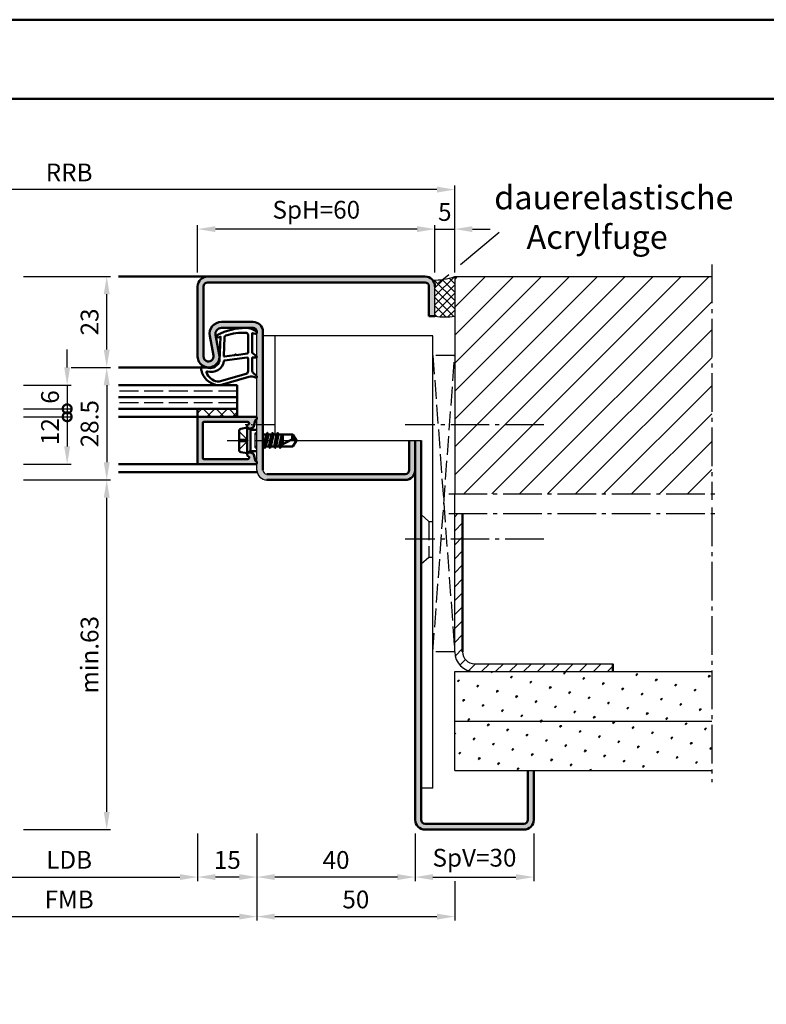
# Model space of a CAD drawing. Units: millimetres. Extents: x 0 to 2520, y -24 to 594.
# Drawn here: x 342 to 531, y 345 to 594 of the extents above; entities that cross this region are included whole.
import ezdxf

# ---------------------------------------------------------------- set-up
doc = ezdxf.new("R2010")
doc.units = ezdxf.units.MM
for name, pattern in [('AM_DIN_F_W050', [6.25, 4.75, -1.5]), ('AM_DIN_G_W050', [13.75, 9.75, -1.5, 1, -1.5]), ('AM_DIN_G_W050x2', [6.875, 4.75, -0.875, 0.375, -0.875])]:
    doc.linetypes.add(name, pattern=pattern)
for name, color, linetype, lineweight in [('AM_0', 7, 'Continuous', 50), ('AM_1', 14, 'Continuous', 50), ('AM_3', 6, 'AM_DIN_F_W050', 25), ('AM_3N', 6, 'AM_DIN_F_W050', 25), ('AM_4', 3, 'Continuous', 25), ('AM_5', 3, 'Continuous', 25), ('AM_6', 2, 'Continuous', 35), ('AM_7', 4, 'AM_DIN_G_W050', 25), ('AM_8', 1, 'Continuous', 25), ('AM_BOR', 7, 'Continuous', 50)]:
    doc.layers.add(name, color=color, linetype=linetype, lineweight=lineweight)
doc.layers.add('AM_12', color=7, linetype='Continuous', lineweight=50, plot=False)
doc.styles.get("Standard").update_dxf_attribs({"font": 'ISOCP.SHX'})
doc.dimstyles.new('AM_DIN$0', dxfattribs={"dimtxt": 4.5, "dimasz": 4.5, "dimexe": 1, "dimexo": 1, "dimgap": 1.5, "dimtad": 1, "dimdsep": 46, "dimtxsty": 'Standard', "dimcen": 0, "dimclrd": 256, "dimclre": 256, "dimclrt": 2, "dimazin": 2, "dimtp": 0.1, "dimtm": 0.1, "dimtfac": 0.71, "dimtmove": 0, "dimatfit": 3, "dimfxl": 0, "dimlwd": -1, "dimlwe": -1, "dimarcsym": 0})
pattern_1 = [(45, (135, 133.5), (-1.3148, 4.906903), [0.635, -4.445]), (135, (135.2245, 133.7245), (-4.906903, 1.314801), [0.3175, -8.48132]), (135, (135.2806, 133.7806), (-4.906903, 1.314801), [0.254, -8.54482]), (135, (135.1684, 133.6684), (-4.906903, 1.314801), [0.254, -8.54482]), (105, (135.3368, 133.8368), (-4.906903, 1.3148), [0.2032, -4.8768]), (165, (135.1123, 133.6123), (-3.592102, -3.592102), [0.2032, -4.8768])]

# ---------------------------------------------------------------- blocks, each defined once
blk = doc.blocks.new('DIN_A3_BOS')
at = {"layer": 'AM_12'}
blk.add_lwpolyline([(0, 0), (420, 0), (420, 297), (0, 297)], close=True, dxfattribs=at)
at = {"layer": 'AM_BOR'}
blk.add_lwpolyline([(20, 10), (410, 10), (410, 287), (20, 287)], close=True, dxfattribs=at)
blk = doc.blocks.new('*D29')
at = {"layer": 'AM_5', "linetype": 'ByBlock'}
for p, q in [((355, 506), (365, 506)), ((364, 501.5), (364, 482)), ((343, 477.5), (365, 477.5))]:
    blk.add_line(p, q, dxfattribs=at)
at = {"layer": 'AM_5'}
for points in [[(363.25, 501.5), (364.75, 501.5), (364, 506)], [(363.25, 482), (364.75, 482), (364, 477.5)]]:
    blk.add_solid(points, dxfattribs=at)
at = {"layer": 'Defpoints', "color": 0}
for p in [(354, 506), (342, 477.5), (364, 477.5)]:
    blk.add_point(p, dxfattribs=at)
at = {"layer": 'AM_5', "color": 2, "insert": (360.25, 491.75), "char_height": 4.5, "attachment_point": 5, "rotation": 90}
blk.add_mtext('28.5', dxfattribs=at)
blk = doc.blocks.new('_DotSmall')
at = {"color": 0, "linetype": 'ByBlock', "const_width": 0.5}
blk.add_lwpolyline([(-0.0625, 0, 1), (0.0625, 0, 1)], format="xyb", close=True, dxfattribs=at)
blk = doc.blocks.new('*D30')
at = {"layer": 'AM_5', "linetype": 'ByBlock'}
for p, q in [((354, 506), (354, 510.5)), ((343, 501.5), (355, 501.5)), ((354, 501.5), (354, 495.5)), ((343, 495.5), (355, 495.5)), ((354, 495.5), (354, 491))]:
    blk.add_line(p, q, dxfattribs=at)
at = {"layer": 'AM_5'}
blk.add_solid([(353.25, 506), (354.75, 506), (354, 501.5)], dxfattribs=at)
at = {"layer": 'Defpoints', "color": 0}
for p in [(342, 501.5), (342, 495.5), (354, 495.5)]:
    blk.add_point(p, dxfattribs=at)
at = {"layer": 'AM_5', "xscale": 4.5, "yscale": 4.5, "zscale": 4.5, "rotation": 90}
blk.add_blockref('_DotSmall', (354, 495.5), dxfattribs=at)
at = {"layer": 'AM_5', "color": 2, "insert": (350.25, 498.5), "char_height": 4.5, "attachment_point": 5, "rotation": 90}
blk.add_mtext('6', dxfattribs=at)
blk = doc.blocks.new('*D31')
at = {"layer": 'AM_5', "linetype": 'ByBlock'}
for p, q in [((343, 493.5), (355, 493.5)), ((354, 493.5), (354, 486)), ((343, 481.5), (355, 481.5))]:
    blk.add_line(p, q, dxfattribs=at)
at = {"layer": 'AM_5'}
blk.add_solid([(353.25, 486), (354.75, 486), (354, 481.5)], dxfattribs=at)
at = {"layer": 'Defpoints', "color": 0}
for p in [(342, 493.5), (342, 481.5), (354, 481.5)]:
    blk.add_point(p, dxfattribs=at)
at = {"layer": 'AM_5', "xscale": 4.5, "yscale": 4.5, "zscale": 4.5, "rotation": 90}
blk.add_blockref('_DotSmall', (354, 493.5), dxfattribs=at)
at = {"layer": 'AM_5', "color": 2, "insert": (350.25, 489.75), "char_height": 4.5, "attachment_point": 5, "rotation": 90}
blk.add_mtext('12', dxfattribs=at)
blk = doc.blocks.new('*D32')
at = {"layer": 'AM_5', "linetype": 'ByBlock'}
for p, q in [((343, 529), (365, 529)), ((364, 510.5), (364, 524.5)), ((355, 506), (365, 506))]:
    blk.add_line(p, q, dxfattribs=at)
at = {"layer": 'AM_5'}
for points in [[(363.25, 524.5), (364.75, 524.5), (364, 529)], [(363.25, 510.5), (364.75, 510.5), (364, 506)]]:
    blk.add_solid(points, dxfattribs=at)
at = {"layer": 'Defpoints', "color": 0}
for p in [(342, 529), (364, 529), (354, 506)]:
    blk.add_point(p, dxfattribs=at)
at = {"layer": 'AM_5', "color": 2, "insert": (360.25, 517.5), "char_height": 4.5, "attachment_point": 5, "rotation": 90}
blk.add_mtext('23', dxfattribs=at)
blk = doc.blocks.new('*D85')
at = {"layer": 'AM_5', "linetype": 'ByBlock'}
for p, q in [((402, 388), (402, 376)), ((442, 388), (442, 376)), ((437.5, 377), (406.5, 377))]:
    blk.add_line(p, q, dxfattribs=at)
at = {"layer": 'AM_5'}
for points in [[(406.5, 377.75), (406.5, 376.25), (402, 377)], [(437.5, 377.75), (437.5, 376.25), (442, 377)]]:
    blk.add_solid(points, dxfattribs=at)
at = {"layer": 'Defpoints', "color": 0}
for p in [(402, 389), (442, 389), (402, 377)]:
    blk.add_point(p, dxfattribs=at)
at = {"layer": 'AM_5', "color": 2, "insert": (422, 380.75), "char_height": 4.5, "attachment_point": 5}
blk.add_mtext('40', dxfattribs=at)
blk = doc.blocks.new('*D86')
at = {"layer": 'AM_5', "linetype": 'ByBlock'}
for p, q in [((387, 388), (387, 376)), ((402, 388), (402, 376)), ((397.5, 377), (391.5, 377))]:
    blk.add_line(p, q, dxfattribs=at)
at = {"layer": 'AM_5'}
for points in [[(391.5, 377.75), (391.5, 376.25), (387, 377)], [(397.5, 377.75), (397.5, 376.25), (402, 377)]]:
    blk.add_solid(points, dxfattribs=at)
at = {"layer": 'Defpoints', "color": 0}
for p in [(387, 389), (402, 389), (387, 377)]:
    blk.add_point(p, dxfattribs=at)
at = {"layer": 'AM_5', "color": 2, "insert": (394.5, 380.75), "char_height": 4.5, "attachment_point": 5}
blk.add_mtext('15', dxfattribs=at)
blk = doc.blocks.new('*D87')
at = {"layer": 'AM_5', "linetype": 'ByBlock'}
for p, q in [((442, 388), (442, 376)), ((472, 388), (472, 376)), ((446.5, 377), (467.5, 377))]:
    blk.add_line(p, q, dxfattribs=at)
at = {"layer": 'AM_5'}
for points in [[(446.5, 377.75), (446.5, 376.25), (442, 377)], [(467.5, 377.75), (467.5, 376.25), (472, 377)]]:
    blk.add_solid(points, dxfattribs=at)
at = {"layer": 'Defpoints', "color": 0}
for p in [(442, 389), (472, 389), (472, 377)]:
    blk.add_point(p, dxfattribs=at)
at = {"layer": 'AM_5', "color": 2, "insert": (457, 381.3125), "char_height": 4.5, "attachment_point": 5}
blk.add_mtext('SpV=30', dxfattribs=at)
blk = doc.blocks.new('*D88')
at = {"layer": 'AM_5', "linetype": 'ByBlock'}
for p, q in [((322, 388), (322, 376)), ((387, 388), (387, 376)), ((326.5, 377), (382.5, 377))]:
    blk.add_line(p, q, dxfattribs=at)
at = {"layer": 'AM_5'}
for points in [[(326.5, 377.75), (326.5, 376.25), (322, 377)], [(382.5, 377.75), (382.5, 376.25), (387, 377)]]:
    blk.add_solid(points, dxfattribs=at)
at = {"layer": 'Defpoints', "color": 0}
for p in [(322, 389), (387, 389), (387, 377)]:
    blk.add_point(p, dxfattribs=at)
at = {"layer": 'AM_5', "color": 2, "insert": (354.5, 380.78), "char_height": 4.5, "attachment_point": 5}
blk.add_mtext('LDB', dxfattribs=at)
blk = doc.blocks.new('*D89')
at = {"layer": 'AM_5', "linetype": 'ByBlock'}
for p, q in [((307, 388), (307, 366)), ((402, 388), (402, 366)), ((311.5, 367), (397.5, 367))]:
    blk.add_line(p, q, dxfattribs=at)
at = {"layer": 'AM_5'}
for points in [[(311.5, 367.75), (311.5, 366.25), (307, 367)], [(397.5, 367.75), (397.5, 366.25), (402, 367)]]:
    blk.add_solid(points, dxfattribs=at)
at = {"layer": 'Defpoints', "color": 0}
for p in [(307, 389), (402, 389), (402, 367)]:
    blk.add_point(p, dxfattribs=at)
at = {"layer": 'AM_5', "color": 2, "insert": (354.5, 370.75), "char_height": 4.5, "attachment_point": 5}
blk.add_mtext('FMB', dxfattribs=at)
blk = doc.blocks.new('*D91')
at = {"layer": 'AM_5', "linetype": 'ByBlock'}
for p, q in [((402, 388), (402, 366)), ((452, 376), (452, 366)), ((406.5, 367), (447.5, 367))]:
    blk.add_line(p, q, dxfattribs=at)
at = {"layer": 'AM_5'}
for points in [[(406.5, 367.75), (406.5, 366.25), (402, 367)], [(447.5, 367.75), (447.5, 366.25), (452, 367)]]:
    blk.add_solid(points, dxfattribs=at)
at = {"layer": 'Defpoints', "color": 0}
for p in [(402, 389), (452, 377), (452, 367)]:
    blk.add_point(p, dxfattribs=at)
at = {"layer": 'AM_5', "color": 2, "insert": (427, 370.75), "char_height": 4.5, "attachment_point": 5}
blk.add_mtext('50', dxfattribs=at)
blk = doc.blocks.new('*D93')
at = {"layer": 'AM_5', "linetype": 'ByBlock'}
for p, q in [((387, 530), (387, 542)), ((442.5, 541), (391.5, 541)), ((447, 530), (447, 542))]:
    blk.add_line(p, q, dxfattribs=at)
at = {"layer": 'AM_5'}
for points in [[(391.5, 541.75), (391.5, 540.25), (387, 541)], [(442.5, 541.75), (442.5, 540.25), (447, 541)]]:
    blk.add_solid(points, dxfattribs=at)
at = {"layer": 'Defpoints', "color": 0}
for p in [(387, 541), (387, 529), (447, 529)]:
    blk.add_point(p, dxfattribs=at)
at = {"layer": 'AM_5', "color": 2, "insert": (417, 545.3125), "char_height": 4.5, "attachment_point": 5}
blk.add_mtext('SpH=60', dxfattribs=at)
blk = doc.blocks.new('*D94')
at = {"layer": 'AM_5', "linetype": 'ByBlock'}
for p, q in [((257, 530), (257, 552)), ((447.5, 551), (261.5, 551)), ((452, 530), (452, 552))]:
    blk.add_line(p, q, dxfattribs=at)
at = {"layer": 'AM_5'}
for points in [[(261.5, 551.75), (261.5, 550.25), (257, 551)], [(447.5, 551.75), (447.5, 550.25), (452, 551)]]:
    blk.add_solid(points, dxfattribs=at)
at = {"layer": 'Defpoints', "color": 0}
for p in [(257, 551), (257, 529), (452, 529)]:
    blk.add_point(p, dxfattribs=at)
at = {"layer": 'AM_5', "color": 2, "insert": (354.5, 554.75), "char_height": 4.5, "attachment_point": 5}
blk.add_mtext('RRB', dxfattribs=at)
blk = doc.blocks.new('*D96')
at = {"layer": 'AM_5', "linetype": 'ByBlock'}
for p, q in [((442.5, 541), (438, 541)), ((447, 530), (447, 542)), ((447, 541), (452, 541)), ((452, 530), (452, 542)), ((456.5, 541), (461, 541))]:
    blk.add_line(p, q, dxfattribs=at)
at = {"layer": 'AM_5'}
for points in [[(442.5, 541.75), (442.5, 540.25), (447, 541)], [(456.5, 541.75), (456.5, 540.25), (452, 541)]]:
    blk.add_solid(points, dxfattribs=at)
at = {"layer": 'Defpoints', "color": 0}
for p in [(452, 541), (447, 529), (452, 529)]:
    blk.add_point(p, dxfattribs=at)
at = {"layer": 'AM_5', "color": 2, "insert": (449.5, 544.75), "char_height": 4.5, "attachment_point": 5}
blk.add_mtext('5', dxfattribs=at)
blk = doc.blocks.new('*D247')
at = {"layer": 'AM_5', "linetype": 'ByBlock'}
for p, q in [((343, 477.5), (365, 477.5)), ((364, 393.5), (364, 473)), ((343, 389), (365, 389))]:
    blk.add_line(p, q, dxfattribs=at)
at = {"layer": 'AM_5'}
for points in [[(363.25, 473), (364.75, 473), (364, 477.5)], [(363.25, 393.5), (364.75, 393.5), (364, 389)]]:
    blk.add_solid(points, dxfattribs=at)
at = {"layer": 'Defpoints', "color": 0}
for p in [(342, 477.5), (364, 477.5), (342, 389)]:
    blk.add_point(p, dxfattribs=at)
at = {"layer": 'AM_5', "color": 2, "insert": (360.25, 433.25), "char_height": 4.5, "attachment_point": 5, "rotation": 90}
blk.add_mtext('min.63', dxfattribs=at)

msp = doc.modelspace()

# ---------------------------------------------------------------- hatches: boundary and pattern name
at = {"layer": 'AM_8'}
h = msp.add_hatch(color=256, dxfattribs=at)
h.dxf.hatch_style = 1
h.paths.add_polyline_path([(444.5, 529), (389.5, 529, 0.4142136), (387, 526.5), (387, 508.75, 1.0968549), (392.453, 509.255), (391.525, 514.225, -0.4693847), (393, 516), (401, 516, -0.4142136), (402, 515), (402, 480, 0.4142136), (404.5, 477.5), (439.5, 477.5, 0.4142136), (442, 480), (442, 487.5), (440.5, 487.5), (440.5, 480, -0.4142136), (439.5, 479), (404.5, 479, -0.4142136), (403.5, 480), (403.5, 515, 0.4142136), (401, 517.5), (393, 517.5, 0.4693847), (390.051, 513.949), (390.979, 508.979, -1.0968549), (388.5, 508.75), (388.5, 526.5, -0.4142136), (389.5, 527.5), (444.5, 527.5, -0.4142136), (445.5, 526.5), (445.5, 519), (447, 519), (447, 526.5, 0.4142136)])
h = msp.add_hatch(dxfattribs=at)
h.set_pattern_fill('_U', color=256, scale=1.5, angle=135, double=1, pattern_type=0)
h.set_pattern_definition([(135, (135, 133.5), (-1.06066, -1.06066), []), (225, (135, 133.5), (1.06066, -1.06066), [])])
h.paths.add_polyline_path([(452, 529, -0.091514), (446.434, 528.084, -0.1732964), (447, 526.5), (447, 519, 0.0955284), (452, 519)])
h = msp.add_hatch(dxfattribs=at)
h.set_pattern_fill('_U', color=256, scale=5, angle=45, pattern_type=0)
h.set_pattern_definition([(45, (135, 133.5), (-3.535534, 3.535534), [])])
h.paths.add_polyline_path([(452, 529), (452, 474), (517, 474), (517, 529)])
h = msp.add_hatch(dxfattribs=at)
h.set_pattern_fill('_U', color=256, scale=2.3, angle=45, double=1, pattern_type=0)
h.set_pattern_definition([(45, (-124.0536, 1020.9957), (-1.6263456, 1.6263456), []), (135, (-124.0536, 1020.9957), (-1.6263456, -1.6263456), [])])
h.paths.add_polyline_path([(387, 495.5), (387, 493.5), (397, 493.5), (397, 495.5)])
h = msp.add_hatch(color=256, dxfattribs=at)
h.dxf.hatch_style = 1
h.paths.add_polyline_path([(401.6, 493.5), (387.3, 493.5, 0.4142136), (387, 493.2), (387, 481.8, 0.4142136), (387.3, 481.5), (401.6, 481.5, 0.837595), (401.738, 482.275, -0.2437621), (401.552, 482.479), (401.167, 483.915, 0.1989124), (400.934, 484.219), (400.65, 484.383, 0.1316525), (400.4, 484.45), (400, 484.45, 0.8242588), (399.813, 483.486, -0.23542), (399.99, 483.286), (400.019, 483.178, -0.4931454), (399.729, 482.8), (388.6, 482.8, -0.4142136), (388.3, 483.1), (388.3, 491.9, -0.4142136), (388.6, 492.2), (399.729, 492.2, -0.4931454), (400.019, 491.822), (399.99, 491.714, -0.23542), (399.813, 491.514, 0.8242588), (400, 490.55), (400.4, 490.55, 0.1316525), (400.65, 490.617), (400.934, 490.781, 0.1989124), (401.167, 491.085), (401.552, 492.521, -0.2437621), (401.738, 492.725, 0.837595)])
h = msp.add_hatch(color=256, dxfattribs=at)
h.dxf.hatch_style = 1
h.paths.add_polyline_path([(443.5, 487.5), (442, 487.5), (442, 391.5, 0.4142136), (444.5, 389), (469.5, 389, 0.4142136), (472, 391.5), (472, 404), (470.5, 404), (470.5, 391.5, -0.4142136), (469.5, 390.5), (444.5, 390.5, -0.4142136), (443.5, 391.5)])
h = msp.add_hatch(dxfattribs=at)
h.set_pattern_fill('_U', color=256, scale=2.5, angle=45, pattern_type=0)
h.set_pattern_definition([(45, (135, 133.5), (-1.767767, 1.767767), [])])
h.paths.add_polyline_path([(457, 431, -0.4142136), (454, 434), (454, 469), (452, 469), (452, 434, 0.4142136), (457, 429), (492, 429), (492, 431)])
h = msp.add_hatch(dxfattribs=at)
h.set_pattern_fill('SWAMP', color=256, scale=0.2, angle=45)
h.set_pattern_definition(pattern_1)
h.paths.add_polyline_path([(517, 416.5), (517, 429), (452, 429), (452, 416.5)])
h = msp.add_hatch(dxfattribs=at)
h.set_pattern_fill('SWAMP', color=256, scale=0.2, angle=45)
h.set_pattern_definition(pattern_1)
h.paths.add_polyline_path([(452, 416.5), (452, 404), (517, 404), (517, 416.5)])

# ---------------------------------------------------------------- linework, layer by layer
for p, q in [((452, 529), (517, 529)), ((452, 529), (452, 474)), ((447, 519), (447, 526.5)), ((402, 480), (402, 515)), ((446.5, 514), (403.5, 514)), ((406.5, 514), (406.5, 489)), ((446.5, 399.5), (446.5, 514)), ((412, 487.5), (443.5, 487.5)), ((452, 434), (452, 469)), ((452, 429), (517, 429)), ((452, 404), (452, 429)), ((457, 431), (492, 431)), ((452, 416.5), (517, 416.5)), ((452, 404), (517, 404)), ((446.5, 399.5), (443.5, 399.5))]:
    msp.add_line(p, q)
for centre, radius, start, end in [((446.736, 543.62), 15.539, 268.88431, 289.79952), ((449.5, 531.966), 13.205, 259.08637, 280.91363), ((404.5, 480), 2.5, 180, 270), ((404.5, 480), 1, 180, 270), ((457, 434), 5, 180, 270), ((457, 434), 3, 180, 270)]:
    msp.add_arc(centre, radius, start, end)
at = {"layer": 'AM_0'}
for p, q in [((389.5, 529), (444.5, 529)), ((387, 526.5), (387, 508.75)), ((388.5, 526.5), (388.5, 508.75)), ((444.5, 527.5), (389.5, 527.5)), ((445.5, 519), (445.5, 526.5)), ((447, 519), (445.5, 519)), ((393, 517.5), (401, 517.5)), ((393, 516), (401, 516)), ((390.979, 508.979), (390.051, 513.949)), ((392.453, 509.255), (391.525, 514.225)), ((403.5, 480), (403.5, 515)), ((397, 501.5), (367, 501.5)), ((397, 501.5), (397, 493.5)), ((397, 498.5), (367, 498.5)), ((397, 495.5), (367, 495.5)), ((387, 495.5), (387, 493.5)), ((401.6, 493.5), (387, 493.5)), ((387, 493.2), (387, 481.8)), ((388.3, 483.1), (388.3, 491.9)), ((388.6, 492.2), (399.729, 492.2)), ((400.019, 491.822), (399.99, 491.714)), ((401.552, 492.521), (401.167, 491.085)), ((397.5, 489.94), (397.5, 485.06)), ((399.5, 490.75), (397.902, 490.43)), ((399.5, 490.75), (400.4, 490.23)), ((399.5, 484.25), (399.5, 490.75)), ((400.4, 490.55), (400, 490.55)), ((400.4, 484.77), (400.4, 490.23)), ((400.4, 490.23), (402, 490.23)), ((400.65, 490.617), (400.934, 490.781)), ((403.5, 489.146), (403.585, 489)), ((403.585, 489), (403.5, 488.625)), ((403.585, 489), (404.364, 489)), ((404.364, 489), (403.721, 486)), ((403.986, 485.606), (404.619, 489.407)), ((404.892, 489), (404.235, 486)), ((404.584, 489.382), (404.364, 489)), ((404.671, 489.382), (404.892, 489)), ((404.892, 489), (405.671, 489)), ((405.671, 489), (405.021, 486)), ((405.286, 485.606), (405.919, 489.394)), ((406.185, 489), (405.535, 486)), ((405.884, 489.37), (405.671, 489)), ((405.971, 489.37), (406.185, 489)), ((406.185, 489), (406.971, 489)), ((406.971, 489), (406.321, 486)), ((406.586, 485.606), (407.219, 489.394)), ((407.485, 489), (406.835, 486)), ((407.184, 489.37), (406.971, 489)), ((407.271, 489.37), (407.485, 489)), ((407.485, 489), (411.099, 489)), ((408.271, 489), (407.645, 486.114)), ((408.002, 486.299), (408.453, 489)), ((408.5, 489), (408.5, 486.559)), ((412, 487.5), (411.099, 489)), ((403.5, 486), (403.721, 486)), ((403.934, 485.63), (403.721, 486)), ((404.021, 485.63), (404.235, 486)), ((404.235, 486), (405.021, 486)), ((405.234, 485.63), (405.021, 486)), ((405.321, 485.63), (405.535, 486)), ((405.535, 486), (406.321, 486)), ((406.534, 485.63), (406.321, 486)), ((406.621, 485.63), (406.835, 486)), ((406.835, 486), (407.621, 486)), ((407.427, 486), (410.956, 487.838)), ((407.834, 485.63), (407.621, 486)), ((407.921, 485.63), (408.135, 486)), ((407.921, 485.63), (408.109, 485.955)), ((408.135, 486), (411.099, 486)), ((408.5, 487.687), (408.225, 486.415)), ((412, 487.5), (411.099, 486)), ((440.5, 487.5), (440.5, 480)), ((442, 487.5), (442, 391.5)), ((443.5, 391.5), (443.5, 487.5)), ((399.5, 484.25), (397.902, 484.57)), ((399.5, 484.25), (400.4, 484.77)), ((400.4, 484.45), (400, 484.45)), ((400.4, 484.77), (402, 484.77)), ((400.65, 484.383), (400.934, 484.219)), ((401.552, 482.479), (401.167, 483.915)), ((387.3, 481.5), (401.6, 481.5)), ((388.6, 482.8), (399.729, 482.8)), ((400.019, 483.178), (399.99, 483.286)), ((439.5, 479), (404.5, 479)), ((439.5, 477.5), (404.5, 477.5)), ((454, 434), (454, 469)), ((492, 429), (492, 431)), ((470.5, 404), (470.5, 391.5)), ((472, 404), (472, 391.5)), ((469.5, 390.5), (444.5, 390.5)), ((469.5, 389), (444.5, 389))]:
    msp.add_line(p, q, dxfattribs=at)
for centre, radius, start, end in [((389.5, 526.5), 2.5, 90, 180), ((444.5, 526.5), 2.5, 0, 90), ((389.5, 526.5), 1, 90, 180), ((444.5, 526.5), 1, 0, 90), ((393, 514.5), 3, 90, 190.57858), ((393, 514.5), 1.5, 90, 190.57858), ((401, 515), 2.5, 0, 90), ((401, 515), 1, 0, 90), ((389.75, 508.75), 2.75, 180, 10.57858), ((389.75, 508.75), 1.25, 180, 10.57858), ((387.3, 493.2), 0.3, 90, 180), ((401.6, 493.1), 0.4, 290.2025, 90), ((388.6, 491.9), 0.3, 90, 180), ((400, 491.05), 0.5, 112.01059, 270), ((399.729, 491.9), 0.3, 345, 90), ((399.7, 491.792), 0.3, 292.01059, 345), ((400.684, 491.214), 0.5, 300, 345), ((401.842, 492.443), 0.3, 110.2025, 165), ((398, 489.94), 0.5, 101.30993, 180), ((400.4, 491.05), 0.5, 270, 300), ((404.628, 489.357), 0.05, 30, 150), ((405.928, 489.345), 0.05, 30, 150), ((407.228, 489.345), 0.05, 30, 150), ((412.714, 488.213), 1.797, 154.0111, 192.02222), ((410.779, 485.514), 2.331, 58.42638, 85.64327), ((398, 485.06), 0.5, 180, 258.69007), ((400, 483.95), 0.5, 90, 247.98941), ((399.7, 483.208), 0.3, 15, 67.98941), ((400.4, 483.95), 0.5, 60, 90), ((400.684, 483.786), 0.5, 15, 60), ((403.978, 485.655), 0.05, 210, 330), ((405.278, 485.655), 0.05, 210, 330), ((406.578, 485.655), 0.05, 210, 330), ((407.878, 485.655), 0.05, 210, 330), ((387.3, 481.8), 0.3, 180, 270), ((388.6, 483.1), 0.3, 180, 270), ((399.729, 483.1), 0.3, 270, 15), ((401.842, 482.557), 0.3, 195, 249.7975), ((401.6, 481.9), 0.4, 270, 69.7975), ((439.5, 480), 2.5, 270, 0), ((439.5, 480), 1, 270, 0), ((444.5, 391.5), 2.5, 180, 270), ((444.5, 391.5), 1, 180, 270), ((469.5, 391.5), 2.5, 270, 0), ((469.5, 391.5), 1, 270, 0)]:
    msp.add_arc(centre, radius, start, end, dxfattribs=at)
at = {"layer": 'AM_1'}
for p, q in [((389.5, 529), (367, 529)), ((389.75, 506), (367, 506)), ((387, 493.5), (367, 493.5)), ((387.3, 481.5), (367, 481.5)), ((402.051, 479.5), (367, 479.5))]:
    msp.add_line(p, q, dxfattribs=at)
for points in [[(401.85, 515.05, -0.8225617), (401.647, 514.498), (400.797, 514.672), (400.797, 509.705), (401.919, 508.831, -0.7467354), (401.824, 508.509), (400.797, 508.494), (400.797, 505.044, 0.2039215), (400.951, 504.684), (401.938, 503.738, -0.8105302), (401.731, 503.406), (401.632, 503.441, 0.1645), (399.958, 503.63), (392.652, 501.542, -0.0661149), (391.805, 501.517, -0.2820378), (387.943, 505.172, -0.1590275), (388.041, 506.215, -0.3764163), (388.282, 506.324), (389.699, 505.845, 0.3762127), (392.514, 507.64), (392.794, 513.754), (392.172, 513.578, -0.7987948), (391.965, 514.185, -0.1245897), (399.239, 515.993, -0.1623187)], [(399.747, 514.255), (399.747, 509.797, -0.3782425), (399.485, 509.499), (396.828, 509.129, -0.236068), (396.743, 509.159), (396.639, 509.267, 0.5), (396.481, 509.247), (396.406, 509.116, -0.236068), (396.332, 509.067), (393.77, 508.715, -0.4511235), (393.601, 508.864), (393.786, 513.619, -0.3316729), (394.143, 514.098, -0.0849517), (399.249, 514.755, -0.4135048)], [(399.747, 508.27), (399.747, 505.058, -0.3015522), (399.289, 504.367), (392.432, 502.419, -0.0278584), (392.01, 502.394, -0.2581461), (389.196, 504.749, -0.6319644), (389.46, 504.983, 0.4552489), (393.601, 507.507, -0.3823944), (393.776, 507.708), (399.495, 508.493, -0.4511235)]]:
    msp.add_lwpolyline(points, format="xyb", close=True, dxfattribs=at)
at = {"layer": 'AM_3'}
for p, q in [((397, 500), (367, 500)), ((397, 497), (367, 497)), ((397.5, 489.8), (399.8, 487.5)), ((401.5, 489.23), (402, 489.73)), ((401.5, 489.23), (401.5, 485.77)), ((402, 489), (401.5, 489)), ((397.5, 487.83), (399.47, 487.83)), ((397.5, 485.2), (399.8, 487.5)), ((399.47, 487.17), (397.5, 487.17)), ((399.47, 487.83), (399.47, 487.17)), ((402, 486), (401.5, 486)), ((401.5, 485.77), (402, 485.27)), ((443.5, 468.75), (445.5, 467)), ((445.5, 467), (445.5, 458)), ((445.5, 467), (446.5, 467)), ((443.5, 456.25), (445.5, 458)), ((445.5, 458), (446.5, 458))]:
    msp.add_line(p, q, dxfattribs=at)
at = {"layer": 'AM_3N'}
for p, q in [((446.5, 509), (452, 434)), ((446.5, 434), (452, 509)), ((452, 509), (446.5, 509)), ((452, 469), (452, 474)), ((452, 434), (446.5, 434))]:
    msp.add_line(p, q, dxfattribs=at)
at = {"layer": 'AM_4'}
for p, q in [((453.5, 532.04), (463.254, 540.225)), ((447.933, 527.369), (450.5, 529.523))]:
    msp.add_line(p, q, dxfattribs=at)
at = {"layer": 'AM_7'}
for p, q in [((517, 532), (517, 472.5)), ((474.5, 491.5), (439.5, 491.5)), ((450.5, 474), (518.5, 474)), ((450.5, 469), (518.5, 469)), ((517, 470.5), (517, 401)), ((474.5, 462.5), (439.5, 462.5))]:
    msp.add_line(p, q, dxfattribs=at)
at = {"layer": 'AM_7', "linetype": 'AM_DIN_G_W050x2'}
for p, q in [((406.5, 491.5), (399, 491.5)), ((394.5, 487.5), (415, 487.5))]:
    msp.add_line(p, q, dxfattribs=at)

# ---------------------------------------------------------------- block references
at = {"layer": 'AM_0', "lineweight": 0, "xscale": 2, "yscale": 2, "zscale": 2}
msp.add_blockref('DIN_A3_BOS', (0, 0), dxfattribs=at)

# ---------------------------------------------------------------- texts
at = {"layer": 'AM_6', "insert": (462, 552), "char_height": 6, "width": 55, "attachment_point": 1}
msp.add_mtext('dauerelastische \\P{\\W4.458333; }Acrylfuge', dxfattribs=at)

# ---------------------------------------------------------------- dimensions: what is measured, and where the dimension line sits
at = {"layer": 'AM_5'}
for base, p1, p2, angle, text, picture, middle in [((257, 551), (452, 529), (257, 529), 180, 'RRB', '*D94', (354.5, 554.75)), ((387, 541), (447, 529), (387, 529), 180, 'SpH=<>', '*D93', (417, 545.312)), ((364, 477.5), (342, 389), (342, 477.5), 90, 'min.63', '*D247', (360.25, 433.25)), ((472, 377), (442, 389), (472, 389), 180, 'SpV=<>', '*D87', (457, 381.312))]:
    dim = msp.add_linear_dim(base=base, p1=p1, p2=p2, angle=angle, text=text, dimstyle='AM_DIN$0', dxfattribs=at)
    dim.commit()
    dim.dimension.update_dxf_attribs({"geometry": picture, "text_midpoint": middle})
for base, p1, p2, picture, middle in [((452, 541), (447, 529), (452, 529), '*D96', (449.5, 544.75)), ((452, 367), (402, 389), (452, 377), '*D91', (427, 370.75))]:
    dim = msp.add_linear_dim(base=base, p1=p1, p2=p2, dimstyle='AM_DIN$0', dxfattribs=at)
    dim.commit()
    dim.dimension.update_dxf_attribs({"geometry": picture, "text_midpoint": middle})
for base, p1, p2, override, picture, middle in [((364, 529), (354, 506), (342, 529), {"dimtxt": 4.5, "dimasz": 4.5, "dimpost": ''}, '*D32', (360.25, 517.5)), ((354, 495.5), (342, 501.5), (342, 495.5), {"dimtxt": 4.5, "dimasz": 4.5, "dimpost": '', "dimblk2": 'DotSmall', "dimsah": 1}, '*D30', (350.25, 498.5)), ((364, 477.5), (354, 506), (342, 477.5), {"dimtxt": 4.5, "dimasz": 4.5, "dimpost": ''}, '*D29', (360.25, 491.75)), ((354, 481.5), (342, 493.5), (342, 481.5), {"dimtxt": 4.5, "dimasz": 4.5, "dimpost": '', "dimblk1": 'DotSmall', "dimsah": 1}, '*D31', (350.25, 489.75))]:
    dim = msp.add_linear_dim(base=base, p1=p1, p2=p2, angle=90, dimstyle='AM_DIN$0', override=override, dxfattribs=at)
    dim.commit()
    dim.dimension.update_dxf_attribs({"geometry": picture, "text_midpoint": middle})
for base, p1, p2, text, picture, middle in [((402, 367), (307, 389), (402, 389), 'FMB', '*D89', (354.5, 370.75)), ((387, 377), (322, 389), (387, 389), 'LDB', '*D88', (354.5, 380.781))]:
    dim = msp.add_linear_dim(base=base, p1=p1, p2=p2, text=text, dimstyle='AM_DIN$0', dxfattribs=at)
    dim.commit()
    dim.dimension.update_dxf_attribs({"geometry": picture, "text_midpoint": middle})
for base, p1, p2, picture, middle in [((387, 377), (402, 389), (387, 389), '*D86', (394.5, 380.75)), ((402, 377), (442, 389), (402, 389), '*D85', (422, 380.75))]:
    dim = msp.add_linear_dim(base=base, p1=p1, p2=p2, angle=180, dimstyle='AM_DIN$0', dxfattribs=at)
    dim.commit()
    dim.dimension.update_dxf_attribs({"geometry": picture, "text_midpoint": middle})

doc.saveas('drawing.dxf')
